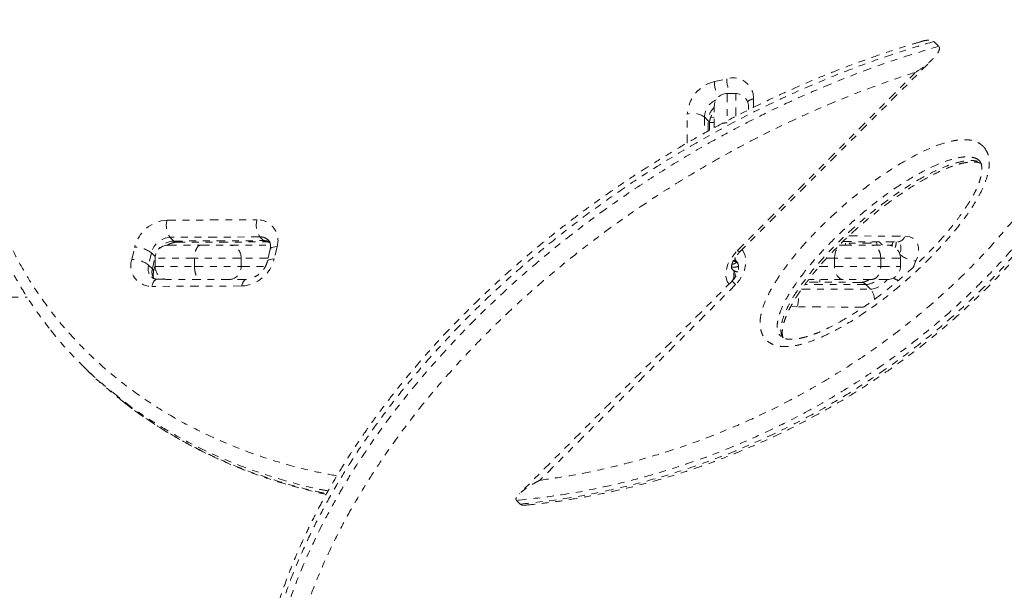
# Model space of a CAD drawing. Units: millimetres. Extents: x -163 to 464, y -240 to 164.
# Drawn here: x 173 to 187, y -95 to -87 of the extents above; entities that cross this region are included whole.
import ezdxf

# ---------------------------------------------------------------- set-up
doc = ezdxf.new("R2010")
doc.units = ezdxf.units.MM
doc.header["$LTSCALE"] = 20
doc.linetypes.add('PHANTOM', pattern=[0.0127, 0.00635, -0.00127, 0.00127, -0.00127, 0.00127, -0.00127])
doc.layers.add('CONTOUR', color=7, linetype='Continuous')

msp = doc.modelspace()

# ---------------------------------------------------------------- linework, layer by layer
at = {"layer": 'CONTOUR', "linetype": 'PHANTOM', "lineweight": 0}
for p, q in [((186.14375, -87.3897), (186.0741, -87.32005)), ((183.23433, -90.40103), (186.05983, -87.57553)), ((183.20623, -90.37292), (185.81183, -87.76732)), ((182.86737, -87.90651), (183.04742, -87.86521)), ((183.1786, -88.081), (183.0536, -88.081)), ((183.0536, -88.081), (183.0536, -88.47986)), ((183.1786, -88.41037), (183.1786, -88.081)), ((183.43948, -88.15822), (183.43889, -88.28371)), ((182.8661, -88.57777), (182.8661, -88.2685)), ((183.3661, -88.2685), (183.3661, -88.31348)), ((182.46972, -88.80391), (182.47171, -88.38023)), ((182.72213, -88.42313), (182.72102, -88.66048)), ((182.77655, -88.47755), (182.72213, -88.42313)), ((182.77583, -88.63041), (182.77655, -88.47755)), ((182.81298, -88.43138), (182.86565, -88.42406)), ((182.79476, -88.62002), (182.79525, -88.51715)), ((182.79583, -88.50544), (182.8661, -88.50544)), ((186.74332, -89.06612), (186.74755, -89.07082)), ((174.86932, -89.93207), (176.18371, -89.92591)), ((176.22661, -90.17633), (174.91222, -90.18249)), ((174.91222, -90.18249), (174.96664, -90.23691)), ((176.28103, -90.23075), (176.22661, -90.17633)), ((184.83256, -90.16258), (185.65397, -90.16449)), ((174.3543, -90.50778), (174.3956, -90.32773)), ((174.88271, -90.29796), (175.36195, -90.29796)), ((174.96664, -90.23691), (176.28103, -90.23075)), ((175.00624, -90.25561), (176.32063, -90.24945)), ((175.36195, -90.29796), (175.78645, -90.29796)), ((175.78645, -90.29796), (176.38015, -90.29796)), ((176.47672, -90.31797), (176.43542, -90.49802)), ((184.69201, -90.29796), (184.75101, -90.29796)), ((185.15862, -90.26671), (184.72112, -90.26671)), ((184.74477, -90.24564), (185.54905, -90.24752)), ((184.75101, -90.29796), (185.16632, -90.29796)), ((184.78362, -90.29796), (184.78362, -90.26671)), ((184.84542, -90.26671), (184.84995, -90.29786)), ((185.15862, -90.24661), (185.15862, -90.26671)), ((185.16632, -90.29796), (185.39958, -90.29796)), ((185.41261, -90.29796), (185.45936, -90.29796)), ((185.46877, -90.27716), (185.4555, -90.30649)), ((174.64153, -90.40859), (174.60022, -90.58864)), ((174.69594, -90.463), (174.64153, -90.40859)), ((174.65464, -90.64305), (174.69594, -90.463)), ((174.69521, -90.48546), (174.69521, -90.61046)), ((175.27073, -90.48546), (174.69521, -90.48546)), ((174.69594, -90.463), (174.69735, -90.45719)), ((175.95044, -90.48546), (175.27073, -90.48546)), ((175.27073, -90.61046), (175.27073, -90.48546)), ((175.95044, -90.48546), (175.95044, -90.61046)), ((176.34628, -90.48546), (175.95044, -90.48546)), ((176.37559, -90.35767), (176.33429, -90.53773)), ((183.20623, -90.37292), (183.23433, -90.40103)), ((184.62314, -90.48546), (184.51138, -90.48546)), ((185.2987, -90.48546), (184.62314, -90.48546)), ((184.62314, -90.61046), (184.62314, -90.48546)), ((185.2987, -90.48546), (185.2987, -90.61046)), ((185.58708, -90.48546), (185.2987, -90.48546)), ((185.58708, -90.61046), (185.58708, -90.48546)), ((174.60022, -90.58864), (174.65464, -90.64305)), ((174.6731, -90.68575), (174.69521, -90.58936)), ((174.69521, -90.61046), (175.27073, -90.61046)), ((175.27073, -90.61046), (175.95044, -90.61046)), ((175.95044, -90.61046), (176.30577, -90.61046)), ((183.11544, -90.63568), (183.1372, -90.65745)), ((183.19142, -90.53489), (183.16356, -90.50703)), ((183.1786, -90.55865), (183.1786, -90.53937)), ((184.40062, -90.61046), (184.62314, -90.61046)), ((184.62314, -90.61046), (185.2987, -90.61046)), ((185.2987, -90.61046), (185.58708, -90.61046)), ((185.81374, -90.52853), (185.77169, -90.62155)), ((175.9617, -90.89368), (174.64731, -90.89985)), ((174.84179, -90.79344), (174.72806, -90.79398)), ((175.36195, -90.79796), (174.88271, -90.79796)), ((175.78645, -90.79796), (175.36195, -90.79796)), ((176.02806, -90.79796), (175.78645, -90.79796)), ((183.12584, -90.82286), (180.01754, -93.93116)), ((183.17679, -90.87382), (180.31643, -93.73417)), ((183.17679, -90.87382), (183.12584, -90.82286)), ((185.08093, -90.87263), (184.19201, -90.87056)), ((185.01097, -90.84083), (184.21492, -90.83898)), ((184.75101, -90.79796), (184.24708, -90.79796)), ((184.30996, -90.79796), (184.30999, -90.79796)), ((184.40862, -90.83943), (184.40862, -90.79796)), ((185.16632, -90.79796), (184.75101, -90.79796)), ((185.15058, -90.94229), (185.08093, -90.87263)), ((185.39958, -90.79796), (185.16632, -90.79796)), ((167.1526, -91.05729), (172.82578, -91.05729)), ((184.14169, -90.93994), (185.15058, -90.94229)), ((185.04849, -91.20214), (184.07369, -91.19987)), ((173.61406, -92.03696), (173.66848, -92.09138)), ((174.22207, -92.57999), (174.22815, -92.58477)), ((179.97629, -94.02862), (180.03071, -94.08304))]:
    msp.add_line(p, q, dxfattribs=at)
at = {"layer": 'CONTOUR', "linetype": 'PHANTOM', "lineweight": 0, "flags": 128}
for points in [[(185.65397, -90.16449), (185.71403, -90.17162), (185.76546, -90.19243), (185.80631, -90.22614), (185.83498, -90.27143), (185.85039, -90.32658), (185.85194, -90.38945), (185.83956, -90.45765), (185.81374, -90.52853)], [(176.47672, -90.31797), (176.44623, -90.31969), (176.42006, -90.32448), (176.3992, -90.33216), (176.38445, -90.34242), (176.37639, -90.35489), (176.37559, -90.35767)], [(184.62314, -90.48546), (184.6256, -90.44888), (184.63287, -90.41371), (184.64469, -90.38129), (184.66059, -90.35288), (184.67997, -90.32956), (184.70208, -90.31223), (184.72607, -90.30156), (184.75101, -90.29796)], [(185.23746, -90.24679), (185.24123, -90.2762), (185.24375, -90.29786)], [(176.43542, -90.49802), (176.40493, -90.49974), (176.37875, -90.50453), (176.35789, -90.51221), (176.34315, -90.52248), (176.33508, -90.53494), (176.33437, -90.53737)], [(183.08178, -90.86692), (183.05612, -90.82964), (183.03799, -90.77631), (183.03365, -90.71479), (183.04326, -90.64746), (183.06646, -90.57689), (183.10234, -90.50581), (183.14953, -90.43693), (183.20623, -90.37292)], [(183.27511, -90.36025), (183.28399, -90.37418), (183.31211, -90.43752), (183.32567, -90.50825), (183.32414, -90.58366), (183.30758, -90.66086), (183.27662, -90.73687), (183.23246, -90.80878), (183.17679, -90.87382)], [(184.75101, -90.79796), (184.72607, -90.79436), (184.70208, -90.78369), (184.67997, -90.76636), (184.66059, -90.74304), (184.64469, -90.71463), (184.63287, -90.68221), (184.6256, -90.64704), (184.62314, -90.61046)], [(174.72806, -90.79398), (174.71578, -90.79577), (174.6986, -90.8044), (174.68258, -90.81982), (174.66834, -90.84146), (174.65643, -90.86848), (174.64731, -90.89985)], [(184.07369, -91.19987), (184.01363, -91.19274), (183.98801, -91.18453)]]:
    msp.add_lwpolyline(points, dxfattribs=at)
at = {"layer": 'CONTOUR', "linetype": 'PHANTOM', "lineweight": 0}
for centre, radius, start, end in [((182.98766, -88.40908), 0.51676, 103.461075, 176.799729), ((183.28749, -87.90949), 0.42014, 179.594251, 211.411951), ((183.47324, -87.86715), 0.42583, 179.739132, 210.146638), ((183.13886, -88.15167), 0.3007, 358.751205, 107.703144), ((183.01347, -88.43744), 0.29169, 114.401815, 177.188499), ((183.0536, -88.2685), 0.1875, 90, 180), ((183.1786, -88.2685), 0.1875, 0, 90), ((183.46965, -88.33349), 0.17785, 99.766214, 131.038521), ((183.0585, -88.48933), 0.2822, 132.982696, 177.606851), ((182.55144, -88.66714), 0.29779, 55.026079, 105.530304), ((182.74082, -88.51864), 0.05445, 1.565033, 48.988181), ((174.89817, -90.44802), 0.51676, 93.200271, 166.538925), ((175.15623, -90.0118), 0.29779, 164.469696, 214.973921), ((176.47062, -90.00564), 0.29779, 164.469696, 214.973921), ((176.19026, -90.22653), 0.3007, 342.296856, 91.248795), ((174.92871, -90.47733), 0.29529, 93.200271, 166.538925), ((176.23228, -90.34792), 0.17169, 45.769473, 91.893474), ((185.53795, -90.12569), 0.12233, 275.206413, 341.506297), ((174.40431, -90.71567), 0.38804, 52.314339, 91.285826), ((174.88271, -90.48546), 0.1875, 90, 180), ((174.98015, -90.52454), 0.28795, 92.690348, 144.595057), ((175.00773, -90.20118), 0.05445, 221.011819, 268.434967), ((175.77386, -90.47444), 0.17693, 356.429884, 85.91728), ((176.28482, -90.41105), 0.18035, 60.665667, 91.204097), ((176.32212, -90.195), 0.05447, 221.015572, 268.375796), ((185.11402, -90.44337), 0.2539, 35.732436, 50.706679), ((185.39958, -90.48546), 0.1875, 0, 90), ((185.50739, -90.29277), 0.04166, 158.040575, 207.21625), ((185.31445, -90.25879), 0.20853, 339.05394, 3.116864), ((185.44258, -90.33997), 0.15162, 329.8946, 38.091608), ((175.93285, -90.37773), 0.51676, 273.200271, 346.538925), ((183.25334, -90.47685), 0.08486, 181.835698, 223.143491), ((185.8382, -90.13561), 0.39369, 228.895369, 266.438152), ((174.64076, -90.59922), 0.3007, 162.296856, 271.248795), ((174.36301, -90.89572), 0.38804, 52.314339, 91.285826), ((174.77674, -90.63914), 0.1836, 164.03289, 222.892356), ((174.84346, -90.69285), 0.19527, 165.226268, 208.429591), ((174.62574, -90.68089), 0.04761, 354.167959, 52.620821), ((174.88271, -90.61046), 0.1875, 180, 270), ((175.77386, -90.62148), 0.17693, 274.08272, 3.570116), ((182.99753, -90.73589), 0.15473, 325.329011, 40.361159), ((183.15379, -90.43659), 0.18191, 258.215659, 291.094514), ((183.10227, -90.67998), 0.16579, 51.318439, 74.521612), ((185.39958, -90.61046), 0.1875, 270, 0), ((183.04015, -90.74925), 0.13359, 352.799109, 43.406929), ((183.21425, -90.57543), 0.11253, 226.789107, 267.083486), ((185.72026, -90.39983), 0.44555, 238.016388, 248.22499), ((176.11651, -90.91544), 0.15633, 131.282702, 172.00174), ((185.00882, -90.93841), 0.0976, 42.367998, 88.73694), ((185.06235, -90.58308), 0.29015, 273.671423, 312.218805), ((185.11361, -90.60542), 0.33889, 276.262579, 325.378059), ((183.83008, -91.09475), 0.26532, 336.659636, 15.312461), ((184.98373, -91.08931), 0.22238, 359.378867, 41.386012)]:
    msp.add_arc(centre, radius, start, end, dxfattribs=at)
for points, knots in [([(187.10263, -80.77411), (187.09928, -80.77134), (187.02409, -80.7091), (186.86904, -80.5955), (186.6367, -80.43389), (186.39448, -80.28197), (186.14417, -80.13889), (185.88585, -80.00537), (185.6195, -79.88137), (185.34481, -79.76676), (185.0617, -79.66159), (184.77067, -79.56619), (184.47244, -79.48091), (184.16779, -79.40609), (183.85755, -79.342), (183.54267, -79.2889), (183.22406, -79.24696), (182.90193, -79.21627), (182.57601, -79.19673), (182.24611, -79.18832), (181.91272, -79.19113), (181.57688, -79.20519), (181.23954, -79.23047), (180.90161, -79.2669), (180.56397, -79.31437), (180.22744, -79.3727), (179.89243, -79.4418), (179.55889, -79.52163), (179.22684, -79.6121), (178.89669, -79.71307), (178.56935, -79.82423), (178.24558, -79.94527), (177.92608, -80.07586), (177.61152, -80.21566), (177.30247, -80.36431), (176.99945, -80.52147), (176.70288, -80.68683), (176.41279, -80.86028), (176.1292, -81.04163), (175.85229, -81.23069), (175.58258, -81.42703), (175.3206, -81.63016), (175.06681, -81.83962), (174.82159, -82.055), (174.58529, -82.27586), (174.35818, -82.50184), (174.1405, -82.73253), (173.93321, -82.96684), (173.73602, -83.20497), (173.54847, -83.44698), (173.36974, -83.69382), (173.20025, -83.94489), (173.04042, -84.19956), (172.89064, -84.45717), (172.75125, -84.71708), (172.62254, -84.97865), (172.50476, -85.2413), (172.39811, -85.50444), (172.30269, -85.76773), (172.21841, -86.03138), (172.14463, -86.29633), (172.08121, -86.56305), (172.02838, -86.831), (171.9866, -87.09837), (171.95632, -87.36316), (171.93712, -87.62672), (171.92884, -87.88943), (171.93177, -88.15214), (171.94594, -88.41301), (171.97141, -88.67221), (172.00812, -88.92951), (172.05609, -89.18375), (172.11522, -89.43447), (172.18541, -89.68163), (172.26689, -89.92582), (172.35965, -90.16668), (172.46365, -90.40377), (172.57883, -90.63663), (172.70502, -90.86484), (172.8423, -91.0877), (172.98904, -91.30456), (173.09495, -91.44288), (173.14777, -91.51187)], [0, 0, 0, 0, 0.00061647, 0.01385039, 0.02719468, 0.04062964, 0.05413282, 0.06767922, 0.08128836, 0.09502902, 0.10890509, 0.12289644, 0.13698083, 0.15113412, 0.16533063, 0.17954357, 0.1937388, 0.20789656, 0.22208728, 0.23634898, 0.25064357, 0.26494849, 0.27923457, 0.29347941, 0.30766233, 0.32176401, 0.33576794, 0.34970427, 0.36361695, 0.37747588, 0.39126271, 0.40496113, 0.41855706, 0.43203875, 0.44539683, 0.45862436, 0.47171947, 0.48468453, 0.49756373, 0.51035073, 0.5230346, 0.5356069, 0.54806172, 0.56039562, 0.57260759, 0.5846989, 0.59667297, 0.60853094, 0.62016032, 0.63177021, 0.64335983, 0.65491774, 0.66643311, 0.67789606, 0.68929784, 0.70063101, 0.71188967, 0.72306948, 0.73416812, 0.7452091, 0.7562601, 0.76741685, 0.77862951, 0.78984259, 0.80098853, 0.81199467, 0.82324587, 0.83451435, 0.84582334, 0.85720104, 0.86867566, 0.88022207, 0.89173273, 0.90334962, 0.91507583, 0.9269135, 0.9388628, 0.95092184, 0.96308659, 0.97535076, 0.98770579, 1, 1, 1, 1]), ([(180.31643, -93.73417), (180.45302, -93.71452), (180.72644, -93.67518), (181.16013, -93.59049), (181.61637, -93.48248), (182.09389, -93.34597), (182.57345, -93.18528), (183.05367, -92.99939), (183.53297, -92.78777), (184.01925, -92.54524), (184.50983, -92.26938), (185.00461, -91.9561), (185.48754, -91.61245), (185.95062, -91.24256), (186.38855, -90.8502), (186.80252, -90.43448), (187.1933, -89.99179), (187.55215, -89.53013), (187.87409, -89.05601), (188.16091, -88.5686), (188.41302, -88.06348), (188.60687, -87.5934), (188.7507, -87.16854), (188.85557, -86.79201), (188.93906, -86.41063), (188.99966, -86.02586), (189.03665, -85.6393), (189.04995, -85.24174), (189.03602, -84.83541), (188.99226, -84.42294), (188.919, -84.01538), (188.81551, -83.61494), (188.68207, -83.22344), (188.52354, -82.85246), (188.34231, -82.50244), (188.14107, -82.17315), (187.91645, -81.85736), (187.66887, -81.55624), (187.39915, -81.27065), (187.08654, -80.98117), (186.72657, -80.69415), (186.31578, -80.41643), (185.87738, -80.16611), (185.41248, -79.94481), (184.92259, -79.75367), (184.43542, -79.60165), (183.95512, -79.48453), (183.48501, -79.39793), (183.00153, -79.33631), (182.50564, -79.30054), (181.99849, -79.29131), (181.50053, -79.30847), (181.01362, -79.34946), (180.53921, -79.41164), (180.05945, -79.49702), (179.5754, -79.60639), (179.08827, -79.74032), (178.55769, -79.91281), (177.98613, -80.13246), (177.4425, -80.37916), (176.97119, -80.62249), (176.57002, -80.85101), (176.13807, -81.12151), (175.67997, -81.4405), (175.19874, -81.81729), (174.73559, -82.22589), (174.307, -82.65295), (173.91743, -83.09139), (173.56384, -83.54055), (173.23846, -84.01237), (172.94403, -84.50586), (172.68673, -85.01442), (172.4666, -85.53995), (172.28847, -86.07775), (172.16723, -86.57304), (172.09199, -87.01654), (172.05005, -87.40709), (172.03254, -87.79848), (172.04065, -88.18895), (172.07463, -88.57683), (172.13303, -88.9513), (172.21431, -89.3114), (172.31638, -89.65673), (172.44065, -89.99422), (172.58708, -90.32264), (172.75518, -90.64102), (172.96482, -90.9819), (173.22371, -91.33829), (173.53857, -91.70189), (173.88673, -92.04231), (174.26736, -92.35745), (174.67899, -92.64583), (175.11118, -92.90123), (175.56131, -93.12395), (176.02659, -93.31532), (176.51405, -93.4769), (176.95587, -93.59635), (177.24198, -93.64871), (177.35194, -93.66884)], [0, 0, 0, 0, 0.00878231, 0.01757981, 0.02778037, 0.03798709, 0.0481871, 0.05864084, 0.06910203, 0.07955481, 0.09089645, 0.10223758, 0.11378145, 0.12532467, 0.13650248, 0.14767964, 0.15911436, 0.17054834, 0.18150937, 0.19246988, 0.20373353, 0.21499684, 0.22303441, 0.23107961, 0.23911719, 0.24744273, 0.25577667, 0.26410261, 0.27341828, 0.28274491, 0.29206161, 0.30175777, 0.31146472, 0.32116221, 0.33046587, 0.33977754, 0.34908219, 0.35865244, 0.36823003, 0.37780115, 0.38979771, 0.40180654, 0.41380457, 0.42621773, 0.43864246, 0.45105657, 0.46197194, 0.4728944, 0.48380999, 0.49498533, 0.50616804, 0.5173433, 0.52751994, 0.53770225, 0.5478786, 0.55827888, 0.56868564, 0.57908534, 0.59238847, 0.60569093, 0.61474447, 0.62380347, 0.63285633, 0.64455845, 0.65625988, 0.66821606, 0.68017138, 0.69110163, 0.70203126, 0.71323232, 0.7244328, 0.73572058, 0.747008, 0.75864596, 0.77028392, 0.77868149, 0.7870877, 0.79548567, 0.80419642, 0.81291619, 0.82162772, 0.83001339, 0.83840617, 0.84679258, 0.85541893, 0.86405196, 0.87267909, 0.88438236, 0.89609979, 0.90780513, 0.91997804, 0.93216395, 0.94433847, 0.95624557, 0.96816299, 0.98007094, 0.99234033, 1, 1, 1, 1]), ([(188.09199, -81.7646), (188.10144, -81.77593), (188.19656, -81.88993), (188.35756, -82.12392), (188.57137, -82.46742), (188.7575, -82.82731), (188.91762, -83.2002), (189.05061, -83.5852), (189.15801, -83.98896), (189.23696, -84.41104), (189.28541, -84.8501), (189.30053, -85.2738), (189.28742, -85.67858), (189.25196, -86.06183), (189.19253, -86.45233), (189.10784, -86.84873), (188.99752, -87.24943), (188.84879, -87.69017), (188.65239, -88.16785), (188.39755, -88.68223), (188.10186, -89.18797), (187.76859, -89.67976), (187.40353, -90.15018), (187.00743, -90.6009), (186.58106, -91.03089), (186.1154, -91.44868), (185.61475, -91.84691), (185.07721, -92.22469), (184.51817, -92.57029), (183.98893, -92.85648), (183.49968, -93.09015), (183.05438, -93.28006), (182.602, -93.45079), (182.1436, -93.60173), (181.68022, -93.73264), (181.1638, -93.85427), (180.59436, -93.96053), (180.18258, -94.00589), (179.97629, -94.02862)], [0, 0, 0, 0, 0.002930356, 0.029492527, 0.056075781, 0.082634944, 0.108626867, 0.134642276, 0.160631091, 0.18763861, 0.214677071, 0.241681288, 0.264143184, 0.286625196, 0.309086121, 0.332344858, 0.355627212, 0.378885867, 0.409485814, 0.440086563, 0.471547975, 0.503010958, 0.53413136, 0.565253568, 0.597115543, 0.628979495, 0.663341218, 0.697705303, 0.732821723, 0.767940219, 0.794275735, 0.820628358, 0.846965572, 0.873881437, 0.900813311, 0.927730406, 0.963796262, 1, 1, 1, 1]), ([(180.03071, -94.08304), (180.22203, -94.06219), (180.6053, -94.02044), (181.18118, -93.91684), (181.75501, -93.78358), (182.32448, -93.61851), (182.89763, -93.4192), (183.47215, -93.18374), (184.04522, -92.91113), (184.55593, -92.63229), (185.00505, -92.35755), (185.39522, -92.09595), (185.77907, -91.81433), (186.15482, -91.51231), (186.5206, -91.18999), (186.86893, -90.85312), (187.19837, -90.50271), (187.5079, -90.1402), (187.80205, -89.75927), (188.07802, -89.36034), (188.33343, -88.94462), (188.55122, -88.54103), (188.73428, -88.15293), (188.88663, -87.78289), (189.01979, -87.40527), (189.13209, -87.02127), (189.22252, -86.63233), (189.29737, -86.19897), (189.3456, -85.72368), (189.356, -85.20637), (189.32284, -84.6955), (189.24627, -84.1928), (189.12731, -83.70579), (188.96643, -83.23347), (188.76562, -82.77943), (188.5161, -82.33555), (188.30198, -82.00742), (188.1564, -81.8349), (188.12527, -81.79802)], [0, 0, 0, 0, 0.03351786, 0.06714544, 0.10016459, 0.13321104, 0.16622731, 0.20040685, 0.23462112, 0.26879526, 0.29355901, 0.31833866, 0.34310035, 0.36854015, 0.39400015, 0.4194372, 0.44432474, 0.46923458, 0.49411951, 0.51995571, 0.54582067, 0.57165444, 0.59343058, 0.61522569, 0.63700128, 0.65951323, 0.6820468, 0.70455905, 0.73493907, 0.76532015, 0.79652181, 0.82772516, 0.85923693, 0.89075064, 0.92299647, 0.95524432, 0.99043168, 1, 1, 1, 1]), ([(180.12051, -94.09694), (180.21418, -94.08728), (180.42005, -94.06605), (180.74003, -94.01969), (181.07938, -93.96074), (181.41786, -93.89068), (181.75358, -93.81022), (182.08552, -93.71964), (182.41397, -93.619), (182.73885, -93.5084), (183.0601, -93.38794), (183.37765, -93.25772), (183.69146, -93.11781), (184.00145, -92.9683), (184.30621, -92.80999), (184.60461, -92.64333), (184.89569, -92.46909), (185.17967, -92.28727), (185.45631, -92.09814), (185.7253, -91.90201), (185.98637, -91.69921), (186.2393, -91.49), (186.4839, -91.27467), (186.72002, -91.05345), (186.94711, -90.82698), (187.16463, -90.59605), (187.37217, -90.36125), (187.5698, -90.12264), (187.75781, -89.88004), (187.93644, -89.63322), (188.10537, -89.38283), (188.26405, -89.12919), (188.41274, -88.87254), (188.55153, -88.61285), (188.68001, -88.35085), (188.79733, -88.08828), (188.90297, -87.82627), (188.99726, -87.56438), (189.08094, -87.30147), (189.15437, -87.03648), (189.21743, -86.76964), (189.26987, -86.50161), (189.31149, -86.23306), (189.34211, -85.96469), (189.36158, -85.69724), (189.36982, -85.43145), (189.36674, -85.1681), (189.35236, -84.90797), (189.32664, -84.65156), (189.28984, -84.39779), (189.24184, -84.14592), (189.18242, -83.89549), (189.11162, -83.64737), (189.02947, -83.40207), (188.93601, -83.16014), (188.83135, -82.92214), (188.71557, -82.68872), (188.58903, -82.46037), (188.45139, -82.23827), (188.33049, -82.05873), (188.25225, -81.95621), (188.22674, -81.92278)], [0, 0, 0, 0, 0.016633, 0.03655441, 0.05655403, 0.07650257, 0.09618719, 0.11569176, 0.13503334, 0.15422969, 0.17329938, 0.19226171, 0.21113664, 0.22994474, 0.24870036, 0.26717443, 0.28545482, 0.30356232, 0.32149591, 0.33925746, 0.35685157, 0.37428551, 0.39156891, 0.40871365, 0.42573285, 0.44254822, 0.45915478, 0.4755996, 0.49192342, 0.50816671, 0.52438225, 0.54044146, 0.55641812, 0.57243175, 0.58838337, 0.60419504, 0.61981024, 0.63523916, 0.65070616, 0.66626873, 0.68191754, 0.69764153, 0.71342779, 0.72926186, 0.74512806, 0.76100985, 0.77688615, 0.79273823, 0.80854455, 0.82434606, 0.84039271, 0.85660893, 0.87299397, 0.88954344, 0.9062498, 0.92310227, 0.94008686, 0.95718644, 0.97438092, 0.99164505, 1, 1, 1, 1]), ([(185.81183, -87.76732), (185.6708, -87.81376), (185.38853, -87.90669), (184.94536, -88.07169), (184.48344, -88.25956), (184.00355, -88.47408), (183.52083, -88.70944), (183.03635, -88.96637), (182.5514, -89.2453), (182.10135, -89.52539), (181.63433, -89.83717), (181.15231, -90.18382), (180.62701, -90.59596), (180.11345, -91.03657), (179.63555, -91.48608), (179.19763, -91.93706), (178.79635, -92.38837), (178.41627, -92.85866), (178.0616, -93.34514), (177.7386, -93.84161), (177.47986, -94.29227), (177.27586, -94.69311), (177.11669, -95.04177), (176.97097, -95.40253), (176.84198, -95.77398), (176.73248, -96.15423), (176.64593, -96.53415), (176.58386, -96.91186), (176.5468, -97.28564), (176.53526, -97.64458), (176.54782, -97.98785), (176.58235, -98.31528), (176.63883, -98.6338), (176.71728, -98.94232), (176.81724, -99.24003), (176.94468, -99.54191), (177.10325, -99.84426), (177.29592, -100.14324), (177.51406, -100.42414), (177.75696, -100.68616), (178.02366, -100.92884), (178.31354, -101.15235), (178.62591, -101.35597), (178.9611, -101.53982), (179.31475, -101.70177), (179.68908, -101.84314), (180.08235, -101.96298), (180.49493, -102.06114), (180.92245, -102.13657), (181.40549, -102.19427), (181.94635, -102.22609), (182.54747, -102.22339), (183.17007, -102.18349), (183.81282, -102.10513), (184.4741, -101.98722), (185.05588, -101.85141), (185.55248, -101.71374), (186.01191, -101.57138), (186.52575, -101.39214), (187.09343, -101.16817), (187.66734, -100.91494), (188.24592, -100.63129), (188.82717, -100.31633), (189.40239, -99.97332), (189.96901, -99.60253), (190.4653, -99.24695), (190.89383, -98.91545), (191.25724, -98.61636), (191.64699, -98.27481), (192.05841, -97.8867), (192.48812, -97.44516), (192.89911, -96.98243), (193.28244, -96.5067), (193.63279, -96.02419), (193.95174, -95.53375), (194.23982, -95.03129), (194.4698, -94.56826), (194.64819, -94.15305), (194.78505, -93.7872), (194.90197, -93.41957), (194.99739, -93.05176), (195.07056, -92.68535), (195.11981, -92.33044), (195.14608, -91.98803), (195.15102, -91.65861), (195.13529, -91.33562), (195.09863, -91.02025), (195.04127, -90.71337), (194.95989, -90.40134), (194.85112, -90.08725), (194.71225, -89.77437), (194.54879, -89.47659), (194.36125, -89.1948), (194.15047, -88.92957), (193.90126, -88.66398), (193.60913, -88.40363), (193.27043, -88.15436), (192.90376, -87.93152), (192.51023, -87.7358), (192.09112, -87.56764), (191.63361, -87.42264), (191.13641, -87.30496), (190.5991, -87.21799), (190.03666, -87.16753), (189.54221, -87.14952), (189.22774, -87.16296), (189.11619, -87.16773)], [0, 0, 0, 0, 0.00844908, 0.016910171, 0.026403125, 0.035900595, 0.045392925, 0.055078471, 0.064769717, 0.074454223, 0.082277958, 0.093299817, 0.104320908, 0.115556139, 0.126790336, 0.136660093, 0.146529156, 0.156621153, 0.166712416, 0.176755171, 0.186797399, 0.193692092, 0.200592721, 0.207487288, 0.215128058, 0.222777068, 0.230418178, 0.238358623, 0.24630773, 0.254249048, 0.26187546, 0.269508504, 0.27713579, 0.284979916, 0.292830023, 0.300675045, 0.310028748, 0.319390628, 0.328745751, 0.338357389, 0.347975972, 0.357588715, 0.367507795, 0.377427127, 0.387437677, 0.397448417, 0.407726579, 0.418004887, 0.42836652, 0.43872825, 0.452015406, 0.46531282, 0.478600241, 0.492270714, 0.505952111, 0.519621968, 0.527795772, 0.535979832, 0.547229873, 0.558486928, 0.569735968, 0.581290889, 0.592854911, 0.60440793, 0.615875492, 0.627342274, 0.635131769, 0.642925579, 0.650714317, 0.660761263, 0.670807494, 0.681070044, 0.691331777, 0.701177854, 0.711023336, 0.721140195, 0.73125668, 0.738516641, 0.745783666, 0.753043688, 0.760567894, 0.768099801, 0.77562454, 0.78287157, 0.790124812, 0.797372519, 0.804828119, 0.812289506, 0.819745895, 0.828501768, 0.837265348, 0.846022507, 0.855022862, 0.864029825, 0.873031255, 0.884167929, 0.89531453, 0.906452881, 0.917906445, 0.929368568, 0.94082324, 0.953704891, 0.96659679, 0.979479302, 0.992720916, 1, 1, 1, 1]), ([(185.87923, -87.32386), (185.81826, -87.34172), (185.64077, -87.39369), (185.3472, -87.48998), (185.00004, -87.61168), (184.65616, -87.74211), (184.31486, -87.88086), (183.97649, -88.02784), (183.6414, -88.18277), (183.3099, -88.34543), (182.98227, -88.5156), (182.65873, -88.69305), (182.33952, -88.87759), (182.02541, -89.06866), (181.71708, -89.2658), (181.41525, -89.46841), (181.12008, -89.67627), (180.83187, -89.88902), (180.55087, -90.10636), (180.27727, -90.32802), (180.01122, -90.55373), (179.75283, -90.78329), (179.50218, -91.01649), (179.25938, -91.25312), (179.02489, -91.49258), (178.79924, -91.73414), (178.58283, -91.97729), (178.37554, -92.22198), (178.17708, -92.46843), (177.98718, -92.71687), (177.80564, -92.9674), (177.63361, -93.21858), (177.47103, -93.47033), (177.31789, -93.72223), (177.17358, -93.97524), (177.03864, -94.22842), (176.9135, -94.48092), (176.79843, -94.73218), (176.69345, -94.9823), (176.59781, -95.23228), (176.51125, -95.48277), (176.43396, -95.73354), (176.36647, -95.98325), (176.30921, -96.23055), (176.26252, -96.47465), (176.22598, -96.7163), (176.19935, -96.95653), (176.18269, -97.19581), (176.17621, -97.43333), (176.18005, -97.66829), (176.19433, -97.8999), (176.2191, -98.12737), (176.25424, -98.35112), (176.29986, -98.57136), (176.35613, -98.78826), (176.42302, -99.00124), (176.50057, -99.21004), (176.58879, -99.41435), (176.68769, -99.61385), (176.79717, -99.80827), (176.91743, -99.99701), (177.04539, -100.17758), (177.13784, -100.29091), (177.18317, -100.34647)], [0, 0, 0, 0, 0.01080209, 0.03144321, 0.05169913, 0.07177671, 0.09166994, 0.11137543, 0.13089212, 0.15022112, 0.16936564, 0.18833081, 0.20712361, 0.2257508, 0.24411659, 0.26224872, 0.28014462, 0.29780514, 0.31523435, 0.33243926, 0.34942954, 0.36621718, 0.38281632, 0.39924296, 0.41550197, 0.43153434, 0.44733322, 0.46294032, 0.47839668, 0.49374274, 0.50901883, 0.52424361, 0.53916006, 0.55407523, 0.56895199, 0.58376146, 0.59847665, 0.6130798, 0.62758599, 0.64209894, 0.65674892, 0.67148649, 0.68626016, 0.70100548, 0.71566902, 0.73030318, 0.74512775, 0.76010972, 0.77522822, 0.79045828, 0.80577114, 0.82113134, 0.83654238, 0.85217518, 0.86797001, 0.88393599, 0.90008011, 0.91640755, 0.93292152, 0.94962305, 0.96651073, 0.98358044, 1, 1, 1, 1]), ([(186.0741, -87.32005), (185.91741, -87.36665), (185.60376, -87.45995), (185.10273, -87.63261), (184.57241, -87.83572), (184.01376, -88.07521), (183.45021, -88.34271), (182.88333, -88.63947), (182.31511, -88.9662), (181.79551, -89.29332), (181.32508, -89.6139), (180.90304, -89.92169), (180.48469, -90.24821), (180.07177, -90.59376), (179.66621, -90.95824), (179.24414, -91.36631), (178.81177, -91.82129), (178.42267, -92.27261), (178.09914, -92.68262), (177.83381, -93.04533), (177.58685, -93.4113), (177.35925, -93.77925), (177.1514, -94.14777), (176.96025, -94.52279), (176.78781, -94.90304), (176.63541, -95.28696), (176.49172, -95.70956), (176.36704, -96.16772), (176.27106, -96.66094), (176.21647, -97.14524), (176.20326, -97.61761), (176.23116, -98.07108), (176.2986, -98.50712), (176.40504, -98.92327), (176.55426, -99.33404), (176.75001, -99.73042), (176.96458, -100.0763), (177.12667, -100.27031), (177.19377, -100.35063)], [0, 0, 0, 0, 0.02749478, 0.05503561, 0.08723595, 0.1194559, 0.1516533, 0.18470948, 0.21779125, 0.25084207, 0.27632214, 0.30181716, 0.32729446, 0.35344186, 0.37960944, 0.40575288, 0.43773792, 0.46972012, 0.4916291, 0.51355576, 0.53546273, 0.55686436, 0.57828482, 0.59968532, 0.62183873, 0.64401451, 0.66616792, 0.6954483, 0.72472977, 0.75481688, 0.78490598, 0.81502313, 0.84514253, 0.87592844, 0.90671665, 0.94118257, 0.97565151, 1, 1, 1, 1]), ([(185.87912, -87.32351), (185.88758, -87.32078), (185.91901, -87.31063), (185.9695, -87.30097), (186.02154, -87.29906), (186.05614, -87.30632), (186.06857, -87.31582), (186.0741, -87.32005)], [0, 0, 0, 0, 0.12747215, 0.47372138, 0.72842616, 0.87911343, 1, 1, 1, 1]), ([(177.24774, -100.40569), (177.18576, -100.32943), (177.04648, -100.15806), (176.85955, -99.8652), (176.69539, -99.5546), (176.56614, -99.24886), (176.46595, -98.9534), (176.38516, -98.64187), (176.32546, -98.31422), (176.28828, -97.9708), (176.27506, -97.6178), (176.28623, -97.25631), (176.32145, -96.8878), (176.38192, -96.50609), (176.46941, -96.11208), (176.58459, -95.70727), (176.73866, -95.26214), (176.94016, -94.77783), (177.16965, -94.31162), (177.39769, -93.90242), (177.61247, -93.5502), (177.87588, -93.15266), (178.19545, -92.71374), (178.58045, -92.23567), (178.99337, -91.76974), (179.44403, -91.30515), (179.92834, -90.84914), (180.44788, -90.40213), (180.98649, -89.97839), (181.53221, -89.58554), (182.07819, -89.22534), (182.6215, -88.89644), (183.17446, -88.58996), (183.73538, -88.30688), (184.3026, -88.04766), (184.89413, -87.80527), (185.50928, -87.58078), (185.93204, -87.45346), (186.14375, -87.3897)], [0, 0, 0, 0, 0.02288463, 0.05142544, 0.07994009, 0.10270297, 0.12547986, 0.14824039, 0.17161724, 0.19501264, 0.21838666, 0.24126731, 0.26416879, 0.28704723, 0.31080012, 0.33457943, 0.35833113, 0.38838971, 0.41844874, 0.4390952, 0.4597592, 0.48040684, 0.50986105, 0.53931721, 0.56946372, 0.59961246, 0.63238015, 0.66515063, 0.69858852, 0.73202884, 0.76384859, 0.79569715, 0.82752188, 0.86025672, 0.89301624, 0.92575456, 0.96281928, 1, 1, 1, 1]), ([(185.81183, -87.76732), (185.81201, -87.76721), (185.85918, -87.73728), (185.95045, -87.67483), (186.04826, -87.59012), (186.11144, -87.52059), (186.14288, -87.474), (186.15726, -87.43479), (186.15648, -87.40666), (186.14767, -87.39492), (186.14375, -87.3897)], [0, 0, 0, 0, 0.001128, 0.28949543, 0.57716463, 0.69706787, 0.81645541, 0.90528608, 0.95783968, 1, 1, 1, 1]), ([(182.79525, -88.51715), (182.79543, -88.51138), (182.79602, -88.49283), (182.80272, -88.45724), (182.82025, -88.41147), (182.84169, -88.37224), (182.85972, -88.35075), (182.8661, -88.34314)], [0, 0, 0, 0, 0.114233415, 0.36715292, 0.616560614, 0.864343129, 1, 1, 1, 1]), ([(183.0536, -88.50895), (183.03201, -88.50938), (183.00586, -88.50991), (182.98394, -88.51709), (182.98012, -88.51834)], [0, 0, 0, 0, 0.82584263, 1, 1, 1, 1]), ([(177.82112, -100.97978), (177.87758, -101.02553), (177.9965, -101.1219), (178.18846, -101.25825), (178.39509, -101.39152), (178.61141, -101.51631), (178.83682, -101.63258), (179.07141, -101.74015), (179.3152, -101.83895), (179.56821, -101.92886), (179.83042, -102.00976), (180.10186, -102.08151), (180.38215, -102.14396), (180.6703, -102.19657), (180.96554, -102.23906), (181.26734, -102.27142), (181.57607, -102.29363), (181.89111, -102.30557), (182.21177, -102.30718), (182.53736, -102.2984), (182.86708, -102.27923), (183.2002, -102.24972), (183.53647, -102.20987), (183.87597, -102.15963), (184.21876, -102.09904), (184.5643, -102.0282), (184.91165, -101.94729), (185.25982, -101.85658), (185.60787, -101.75633), (185.95496, -101.64686), (186.30025, -101.5285), (186.64297, -101.40158), (186.98379, -101.26598), (187.32235, -101.12202), (187.65862, -100.96963), (187.99141, -100.80943), (188.3211, -100.64132), (188.64677, -100.46583), (188.96805, -100.28313), (189.28398, -100.094), (189.59439, -99.89864), (189.89808, -99.69791), (190.19451, -99.49228), (190.48395, -99.2817), (190.76677, -99.06611), (191.04297, -98.8456), (191.31203, -98.62069), (191.57354, -98.39184), (191.82715, -98.15947), (192.07256, -97.92397), (192.30956, -97.68569), (192.53795, -97.44493), (192.75761, -97.20198), (192.96841, -96.95708), (193.17003, -96.71076), (193.36252, -96.46309), (193.54606, -96.21408), (193.72086, -95.96357), (193.8867, -95.71195), (194.04322, -95.45979), (194.19019, -95.20757), (194.32717, -94.95601), (194.45447, -94.70468), (194.57266, -94.45303), (194.682, -94.20043), (194.78204, -93.94776), (194.87219, -93.69634), (194.95204, -93.44721), (195.02148, -93.20052), (195.08112, -92.95513), (195.13122, -92.7101), (195.17166, -92.46536), (195.20211, -92.22197), (195.22235, -91.98098), (195.23205, -91.74396), (195.23152, -91.50979), (195.22078, -91.27834), (195.19949, -91.04898), (195.1677, -90.82325), (195.12535, -90.60101), (195.07235, -90.38224), (195.00878, -90.16728), (194.93461, -89.9565), (194.84991, -89.75057), (194.75473, -89.5498), (194.64902, -89.35453), (194.53302, -89.16464), (194.40575, -88.98118), (194.3077, -88.8502), (194.24952, -88.78293), (194.24016, -88.77211)], [0, 0, 0, 0, 0.01087106, 0.02289761, 0.03506997, 0.04733164, 0.05969535, 0.07217242, 0.08477316, 0.09750682, 0.11038154, 0.12340439, 0.13658186, 0.14988395, 0.16317134, 0.17655841, 0.19002729, 0.20355952, 0.21713569, 0.23073562, 0.2443374, 0.25791442, 0.27145769, 0.28500108, 0.29856783, 0.31214011, 0.32568283, 0.3391707, 0.35258007, 0.36588921, 0.37907854, 0.39213077, 0.40502927, 0.4179264, 0.43067849, 0.44330936, 0.45584182, 0.46831046, 0.48058737, 0.4927649, 0.5048037, 0.51666782, 0.52833067, 0.53982869, 0.55122005, 0.56249064, 0.57363329, 0.58464343, 0.59551888, 0.60625974, 0.61686824, 0.62734855, 0.63770665, 0.64795008, 0.65808631, 0.66808889, 0.67802047, 0.68789862, 0.69771505, 0.7074629, 0.71713689, 0.72674521, 0.73624845, 0.74578144, 0.75536046, 0.76495447, 0.77452283, 0.78403243, 0.79348411, 0.80294522, 0.81252847, 0.82220297, 0.8319454, 0.84172994, 0.85152792, 0.86124736, 0.8712098, 0.88121886, 0.89129779, 0.90146961, 0.91175781, 0.92217011, 0.93267858, 0.9432864, 0.95398133, 0.96477523, 0.97567945, 0.9867049, 0.99786179, 1, 1, 1, 1]), ([(186.81599, -88.87624), (186.83295, -88.90252), (186.87196, -88.96297), (186.88855, -89.07315), (186.88008, -89.18716), (186.84979, -89.31792), (186.78887, -89.47323), (186.67889, -89.67689), (186.53005, -89.90054), (186.34074, -90.13897), (186.10523, -90.40011), (185.82263, -90.68153), (185.48735, -90.97402), (185.1339, -91.24079), (184.82494, -91.43834), (184.56987, -91.57874), (184.37276, -91.6704), (184.20457, -91.73015), (184.06884, -91.76384), (183.96615, -91.77931), (183.86503, -91.78172), (183.77751, -91.76871), (183.70626, -91.74258), (183.64947, -91.708), (183.60268, -91.66188), (183.56787, -91.60569), (183.53801, -91.52278), (183.53077, -91.41442), (183.55142, -91.28764), (183.59898, -91.13548), (183.68535, -90.9528), (183.83748, -90.70874), (184.03958, -90.43996), (184.29462, -90.15404), (184.57517, -89.87822), (184.87643, -89.61019), (185.20019, -89.3552), (185.53919, -89.12637), (185.83855, -88.96036), (186.09025, -88.84776), (186.2636, -88.79049), (186.40977, -88.76062), (186.51699, -88.75263), (186.61022, -88.76045), (186.68392, -88.77971), (186.74556, -88.81058), (186.78791, -88.84332), (186.80876, -88.86776), (186.81599, -88.87624)], [0, 0, 0, 0, 0.01178418, 0.02710734, 0.03871199, 0.05034013, 0.07066708, 0.09105004, 0.12161552, 0.1522953, 0.18294672, 0.22750303, 0.27223612, 0.31692156, 0.36141264, 0.38398288, 0.40657354, 0.42907049, 0.44049884, 0.45191805, 0.46346296, 0.47498346, 0.48317634, 0.49136229, 0.49999618, 0.50811301, 0.51623374, 0.53234071, 0.54543733, 0.55856375, 0.58324459, 0.60799542, 0.64634908, 0.68484337, 0.72329444, 0.76470512, 0.80628192, 0.84774635, 0.88900309, 0.91143284, 0.93382576, 0.94704746, 0.96024685, 0.97000411, 0.97974679, 0.98775063, 0.99574931, 1, 1, 1, 1]), ([(186.74357, -89.06642), (186.74341, -89.06625), (186.72483, -89.04545), (186.66821, -89.01543), (186.57281, -89.00223), (186.47185, -89.01035), (186.34742, -89.03625), (186.19482, -89.087), (185.9613, -89.19199), (185.67823, -89.34912), (185.35377, -89.5687), (185.04392, -89.8133), (184.75591, -90.06983), (184.48782, -90.33307), (184.24431, -90.60541), (184.05456, -90.85756), (183.91423, -91.08135), (183.83877, -91.23969), (183.79856, -91.36608), (183.78263, -91.45932), (183.78823, -91.5472), (183.81279, -91.60578), (183.83611, -91.62746), (183.84091, -91.63192)], [0, 0, 0, 0, 0.00019974, 0.0241535, 0.05282287, 0.07704175, 0.10131119, 0.14707614, 0.1929246, 0.28252977, 0.37258943, 0.46290393, 0.55285819, 0.63600729, 0.71924571, 0.80217388, 0.85220571, 0.90207881, 0.92518973, 0.94823307, 0.97245401, 0.99433688, 1, 1, 1, 1]), ([(183.86834, -91.65134), (183.86557, -91.64705), (183.84814, -91.62007), (183.83818, -91.56171), (183.84148, -91.48232), (183.86417, -91.37447), (183.9143, -91.24677), (183.98945, -91.10404), (184.09708, -90.93113), (184.2718, -90.69433), (184.52511, -90.4045), (184.82824, -90.10578), (185.15235, -89.8237), (185.49531, -89.56367), (185.79418, -89.37008), (186.04109, -89.23555), (186.2196, -89.15397), (186.38902, -89.0939), (186.52079, -89.06411), (186.62374, -89.05858), (186.69849, -89.0644), (186.74061, -89.0847), (186.76159, -89.09482)], [0, 0, 0, 0, 0.00449506, 0.02829482, 0.04761369, 0.06752488, 0.11186172, 0.14763835, 0.18344353, 0.25666176, 0.35483666, 0.45307579, 0.55457799, 0.65606389, 0.75604592, 0.80690373, 0.85772509, 0.89833995, 0.93967919, 0.95953473, 0.97983889, 1, 1, 1, 1]), ([(186.74755, -89.07082), (186.748, -89.07131), (186.75279, -89.07657), (186.76061, -89.08969), (186.77089, -89.11928), (186.77659, -89.16055), (186.77583, -89.21265), (186.76727, -89.27379), (186.74968, -89.34368), (186.72125, -89.42064), (186.68182, -89.50891), (186.62937, -89.60786), (186.56102, -89.71952), (186.47712, -89.84175), (186.37442, -89.97915), (186.25274, -90.12824), (186.11347, -90.28473), (185.96045, -90.44337), (185.79272, -90.60465), (185.60915, -90.76918), (185.42153, -90.92643), (185.23618, -91.0702), (185.05482, -91.20001), (184.8712, -91.3199), (184.69714, -91.422), (184.54431, -91.50295), (184.41507, -91.56316), (184.30079, -91.6081), (184.20011, -91.6401), (184.11318, -91.66116), (184.03865, -91.6719), (183.97599, -91.67433), (183.92419, -91.66996), (183.88409, -91.65996), (183.85625, -91.64697), (183.84545, -91.63724), (183.84023, -91.63254)], [0, 0, 0, 0, 0.00131444, 0.01409537, 0.02638133, 0.04021638, 0.05477217, 0.07097366, 0.08893417, 0.10880419, 0.12983143, 0.15670752, 0.18609905, 0.21911382, 0.25706156, 0.30170494, 0.34835962, 0.39744638, 0.44926667, 0.50415427, 0.56264629, 0.61355951, 0.66198272, 0.71324903, 0.76235561, 0.79986151, 0.83231866, 0.86160756, 0.88672156, 0.90839806, 0.9279031, 0.94485151, 0.95965247, 0.97425416, 0.98756846, 1, 1, 1, 1]), ([(183.87309, -91.65355), (183.87134, -91.64989), (183.86598, -91.63863), (183.86027, -91.60851), (183.85854, -91.5633), (183.86445, -91.50706), (183.87879, -91.4416), (183.90287, -91.36636), (183.93818, -91.28196), (183.98615, -91.18533), (184.04817, -91.07776), (184.12638, -90.95878), (184.22088, -90.82922), (184.33465, -90.685), (184.46722, -90.53059), (184.61625, -90.37095), (184.77803, -90.21075), (184.95428, -90.04873), (185.13822, -89.89075), (185.32295, -89.74258), (185.50126, -89.61013), (185.67381, -89.4922), (185.84681, -89.38431), (186.00891, -89.29359), (186.15545, -89.22023), (186.27794, -89.1669), (186.38712, -89.12745), (186.48123, -89.10129), (186.56313, -89.08496), (186.63113, -89.07937), (186.68933, -89.08183), (186.73439, -89.08948), (186.7548, -89.09774), (186.76375, -89.10136)], [0, 0, 0, 0, 0.00620166, 0.01907214, 0.03356558, 0.04903802, 0.0665258, 0.08639499, 0.10873805, 0.13369564, 0.16412208, 0.19710789, 0.23405143, 0.27650227, 0.32540895, 0.37580051, 0.42839875, 0.48371149, 0.54236038, 0.5973132, 0.64900629, 0.69786334, 0.7442447, 0.79311912, 0.8301333, 0.86195086, 0.89029814, 0.91612212, 0.93593321, 0.95580953, 0.97289052, 0.98810919, 1, 1, 1, 1]), ([(174.8677, -90.30101), (174.87356, -90.29706), (174.894, -90.2833), (174.93057, -90.26851), (174.97214, -90.25729), (174.99551, -90.25614), (175.00624, -90.25561)], [0, 0, 0, 0, 0.12366384, 0.4314995, 0.73886507, 1, 1, 1, 1]), ([(175.36195, -90.29796), (175.36078, -90.29799), (175.35406, -90.29816), (175.33719, -90.30279), (175.31263, -90.32341), (175.28949, -90.36609), (175.27375, -90.42221), (175.27174, -90.46438), (175.27073, -90.48546)], [0, 0, 0, 0, 0.02447284, 0.14133295, 0.35600013, 0.57066686, 0.78533343, 1, 1, 1, 1]), ([(176.32063, -90.24945), (176.32607, -90.24959), (176.34384, -90.25007), (176.36183, -90.25327), (176.37073, -90.25761), (176.37231, -90.25839)], [0, 0, 0, 0, 0.26646982, 0.86937831, 1, 1, 1, 1]), ([(176.35134, -90.22523), (176.35301, -90.22659), (176.36125, -90.23334), (176.37035, -90.24986), (176.37969, -90.27801), (176.38245, -90.31208), (176.37947, -90.34013), (176.37603, -90.35571), (176.37559, -90.35767)], [0, 0, 0, 0, 0.066998386, 0.332263415, 0.55811938, 0.768035465, 0.970773161, 1, 1, 1, 1]), ([(185.2987, -90.48546), (185.29724, -90.4644), (185.29431, -90.42228), (185.27147, -90.36622), (185.2379, -90.32356), (185.201, -90.30205), (185.17643, -90.298), (185.16665, -90.29796), (185.16632, -90.29796)], [0, 0, 0, 0, 0.21423031, 0.42845693, 0.64279297, 0.85741618, 0.99515065, 1, 1, 1, 1]), ([(185.47983, -90.24735), (185.47794, -90.25358), (185.47509, -90.263), (185.47037, -90.27358), (185.46877, -90.27716)], [0, 0, 0, 0, 0.66139837, 1, 1, 1, 1]), ([(185.54905, -90.24752), (185.55208, -90.24761), (185.56106, -90.24789), (185.56642, -90.24987), (185.56562, -90.24942), (185.5654, -90.2493)], [0, 0, 0, 0, 0.26997901, 0.80067141, 1, 1, 1, 1]), ([(183.1183, -90.63933), (183.11841, -90.6395), (183.11896, -90.64042), (183.11682, -90.63504), (183.11587, -90.61863), (183.11915, -90.5915), (183.12953, -90.55606), (183.14772, -90.51538), (183.17392, -90.47209), (183.20363, -90.43311), (183.22543, -90.41033), (183.23433, -90.40103)], [0, 0, 0, 0, 0.03008967, 0.15760223, 0.27645655, 0.40047733, 0.52426579, 0.64988891, 0.77844089, 0.90956871, 1, 1, 1, 1]), ([(175.27073, -90.61046), (175.27174, -90.63155), (175.27375, -90.67371), (175.28949, -90.72983), (175.31263, -90.77251), (175.33719, -90.79314), (175.35406, -90.79776), (175.36078, -90.79793), (175.36195, -90.79796)], [0, 0, 0, 0, 0.21466657, 0.42933314, 0.64399987, 0.85866705, 0.97552716, 1, 1, 1, 1]), ([(176.33429, -90.53773), (176.33257, -90.54445), (176.32716, -90.56567), (176.31158, -90.60338), (176.28421, -90.64846), (176.24906, -90.69041), (176.20812, -90.72616), (176.17233, -90.75049), (176.15119, -90.75938), (176.1451, -90.76193)], [0, 0, 0, 0, 0.07910929, 0.24984137, 0.42062927, 0.59116493, 0.76151458, 0.93136482, 1, 1, 1, 1]), ([(183.19892, -90.548), (183.19729, -90.54904), (183.18121, -90.55929), (183.15418, -90.57087), (183.13279, -90.57715), (183.1234, -90.57991)], [0, 0, 0, 0, 0.059591812, 0.587380703, 1, 1, 1, 1]), ([(183.19142, -90.53489), (183.19356, -90.53719), (183.20125, -90.54542), (183.21137, -90.56254), (183.21984, -90.59135), (183.22213, -90.62693), (183.2165, -90.66873), (183.20141, -90.71469), (183.17728, -90.76056), (183.15069, -90.79689), (183.13199, -90.81643), (183.12584, -90.82286)], [0, 0, 0, 0, 0.05685758, 0.2035871, 0.33110796, 0.45015465, 0.57633013, 0.69867843, 0.81984567, 0.94074612, 1, 1, 1, 1]), ([(183.14092, -90.53289), (183.1463, -90.53296), (183.16422, -90.53317), (183.18512, -90.53959), (183.19698, -90.54665), (183.2023, -90.54982)], [0, 0, 0, 0, 0.19152799, 0.63668377, 1, 1, 1, 1]), ([(185.16632, -90.79796), (185.16665, -90.79796), (185.17643, -90.79793), (185.201, -90.79388), (185.2379, -90.77237), (185.27147, -90.72971), (185.29431, -90.67364), (185.29724, -90.63152), (185.2987, -90.61046)], [0, 0, 0, 0, 0.004849351, 0.142583825, 0.357207029, 0.57154307, 0.785769691, 1, 1, 1, 1]), ([(174.72806, -90.79398), (174.72258, -90.79385), (174.70469, -90.79343), (174.67946, -90.78771), (174.65715, -90.77766), (174.64741, -90.76815), (174.64293, -90.76377)], [0, 0, 0, 0, 0.13008092, 0.42439901, 0.7350585, 1, 1, 1, 1]), ([(174.67637, -90.78504), (174.67393, -90.7782), (174.6686, -90.76331), (174.66629, -90.73121), (174.66921, -90.7033), (174.67266, -90.68771), (174.6731, -90.68575)], [0, 0, 0, 0, 0.28728997, 0.62586399, 0.95285998, 1, 1, 1, 1]), ([(185.13632, -90.79796), (185.13447, -90.79918), (185.11813, -90.81001), (185.08813, -90.82325), (185.05044, -90.83633), (185.02499, -90.84048), (185.0145, -90.84074), (185.01097, -90.84083)], [0, 0, 0, 0, 0.03584849, 0.31725518, 0.5926315, 0.86288214, 1, 1, 1, 1]), ([(174.14737, -92.50557), (174.05767, -92.43459), (173.83465, -92.25811), (173.51321, -91.93819), (173.27166, -91.67873), (173.16324, -91.52878), (173.15474, -91.51702)], [0, 0, 0, 0, 0.24383781, 0.6062785, 0.96912043, 1, 1, 1, 1]), ([(173.66895, -92.09093), (173.67372, -92.096), (173.76511, -92.19301), (173.94592, -92.35636), (174.12998, -92.50521), (174.21565, -92.57448)], [0, 0, 0, 0, 0.02862266, 0.54789793, 1, 1, 1, 1]), ([(177.22403, -93.88957), (177.17028, -93.87966), (176.94272, -93.83769), (176.54953, -93.73111), (176.04724, -93.56826), (175.55917, -93.36883), (175.09692, -93.14148), (174.66452, -92.88414), (174.34933, -92.67314), (174.18534, -92.53708), (174.14737, -92.50557)], [0, 0, 0, 0, 0.04636305, 0.19629021, 0.35067742, 0.50519447, 0.6595699, 0.80742528, 0.95540904, 1, 1, 1, 1]), ([(174.21565, -92.57448), (174.2282, -92.58487), (174.39008, -92.71876), (174.72728, -92.94621), (175.19294, -93.21834), (175.63947, -93.43307), (176.05596, -93.60376), (176.48962, -93.75061), (176.87168, -93.85976), (177.11433, -93.91013), (177.20193, -93.92831)], [0, 0, 0, 0, 0.015151494, 0.195375001, 0.375607639, 0.51128128, 0.647045084, 0.7827252, 0.921559014, 1, 1, 1, 1]), ([(174.26411, -92.61307), (174.2848, -92.6295), (174.37867, -92.70402), (174.55431, -92.82766), (174.79148, -92.98396), (175.0384, -93.13095), (175.29399, -93.26928), (175.55814, -93.39857), (175.83029, -93.51836), (176.10977, -93.62817), (176.39595, -93.72786), (176.68896, -93.81682), (176.95539, -93.88824), (177.12607, -93.92528), (177.19512, -93.94027)], [0, 0, 0, 0, 0.02496612, 0.11329625, 0.20239406, 0.292232, 0.38269226, 0.47390758, 0.56580015, 0.65794178, 0.75040755, 0.84326807, 0.93659054, 1, 1, 1, 1]), ([(180.31643, -93.73417), (180.31625, -93.73427), (180.30552, -93.7398), (180.25453, -93.76661), (180.16614, -93.81703), (180.06555, -93.88658), (179.99773, -93.94708), (179.9705, -93.9899), (179.96627, -94.01418), (179.9732, -94.02417), (179.97629, -94.02862)], [0, 0, 0, 0, 0.001172305, 0.067011149, 0.321087089, 0.574553816, 0.787351373, 0.889004847, 0.950543119, 1, 1, 1, 1]), ([(180.12048, -94.09653), (180.10486, -94.09778), (180.07833, -94.09989), (180.04666, -94.09451), (180.03562, -94.08657), (180.03071, -94.08304)], [0, 0, 0, 0, 0.44255926, 0.75161726, 1, 1, 1, 1])]:
    msp.add_open_spline(points, degree=3, knots=knots, dxfattribs=at)

doc.saveas('drawing.dxf')
